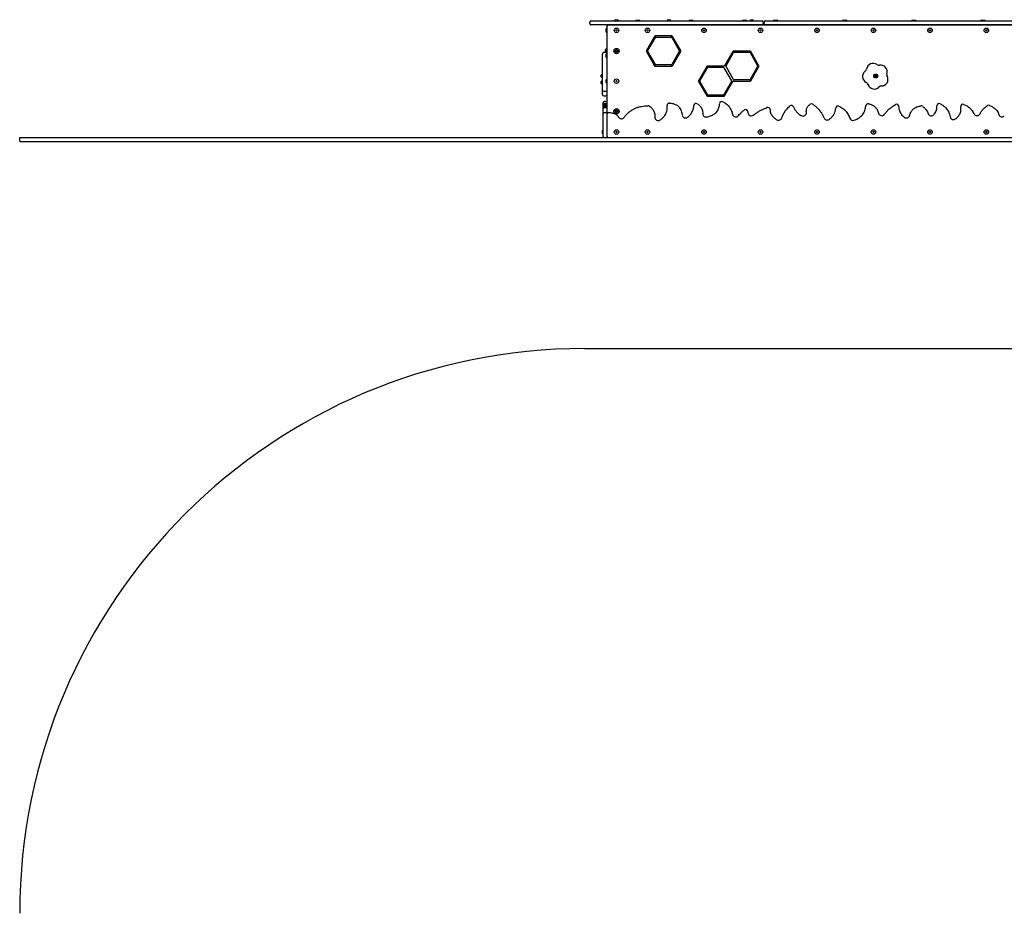
# Model space of a CAD drawing. Units: millimetres. Extents: x -450 to 4850, y -3466 to 2708.
# Drawn here: x -450 to 2165, y 334 to 2708 of the extents above; entities that cross this region are included whole.
import ezdxf

# ---------------------------------------------------------------- set-up
doc = ezdxf.new("R2010")
doc.units = ezdxf.units.MM
doc.header["$LTSCALE"] = 10

msp = doc.modelspace()

# ---------------------------------------------------------------- linework, layer by layer
at = {"color": 7, "linetype": 'Continuous', "lineweight": 25}
for p, q in [((1064.4, 2697.6), (1064.4, 2701.6)), ((1067.4, 2704.6), (1164.4, 2704.6)), ((1164.4, 2694.6), (1067.4, 2694.6)), ((1112.9, 2694.5), (1112.9, 2694.3)), ((1114.4, 2694.5), (3276.4, 2694.5)), ((1130.1, 2704.9), (1130.1, 2704.6)), ((1130.1, 2704.9), (1140.6, 2704.9)), ((1132.8, 2707.9), (1138, 2707.9)), ((1140.6, 2704.6), (1140.6, 2704.9)), ((1164.4, 2704.6), (1516.4, 2704.6)), ((1516.4, 2694.6), (1164.4, 2694.6)), ((1188.1, 2706.7), (1192, 2706.7)), ((1192, 2706.7), (1195.9, 2706.7)), ((1269.1, 2704.9), (1269.1, 2704.6)), ((1269.1, 2704.9), (1279.6, 2704.9)), ((1271.8, 2707.9), (1277, 2707.9)), ((1279.6, 2704.6), (1279.6, 2704.9)), ((1329.6, 2706.7), (1333.5, 2706.7)), ((1333.5, 2706.7), (1337.4, 2706.7)), ((1471.5, 2706.7), (1475.4, 2706.7)), ((1475.4, 2706.7), (1479.3, 2706.7)), ((1489.1, 2704.9), (1489.1, 2704.6)), ((1489.1, 2704.9), (1499.6, 2704.9)), ((1491.8, 2707.9), (1497, 2707.9)), ((1499.6, 2704.6), (1499.6, 2704.9)), ((1516.4, 2704.6), (1522.4, 2704.6)), ((1522.4, 2694.6), (1516.4, 2694.6)), ((1522.4, 2694.6), (1530.9, 2694.6)), ((1525.4, 2701.6), (1525.4, 2697.6)), ((1527.9, 2697.6), (1527.9, 2701.6)), ((1530.9, 2704.6), (2869.9, 2704.6)), ((2869.9, 2694.6), (1530.9, 2694.6)), ((1554, 2706.7), (1554.5, 2706.7)), ((1554.5, 2706.7), (1558.4, 2706.7)), ((1558.4, 2706.7), (1562.3, 2706.7)), ((1737.5, 2706.7), (1738, 2706.7)), ((1738, 2706.7), (1741.9, 2706.7)), ((1741.9, 2706.7), (1745.8, 2706.7)), ((1921, 2706.7), (1921.5, 2706.7)), ((1921.5, 2706.7), (1925.4, 2706.7)), ((1925.4, 2706.7), (1929.3, 2706.7)), ((2104.5, 2706.7), (2105, 2706.7)), ((2105, 2706.7), (2108.9, 2706.7)), ((2108.9, 2706.7), (2112.8, 2706.7)), ((1108.3, 2679.6), (1108.3, 2683.5)), ((1108.3, 2675.7), (1108.3, 2679.6)), ((1110.4, 2690.6), (1110.4, 2691.6)), ((1110.4, 2458.6), (1110.4, 2690.6)), ((1110.4, 2458.1), (1110.4, 2690.6)), ((1236.7, 2663.6), (1214.8, 2625.6)), ((1218.5, 2625.6), (1238.6, 2660.4)), ((1282.3, 2664.6), (1238.4, 2664.6)), ((1240.3, 2661.4), (1280.5, 2661.4)), ((1282.2, 2660.4), (1302.3, 2625.6)), ((1306, 2625.6), (1284.1, 2663.6)), ((1098.4, 2569.9), (1098.4, 2617.5)), ((1107.4, 2620.5), (1101.4, 2620.5)), ((1106, 2624.6), (1106, 2628.1)), ((1106, 2621.1), (1106, 2624.6)), ((1106, 2621.1), (1106.3, 2620.5)), ((1108.3, 2612.1), (1108.3, 2616)), ((1110.4, 2631.6), (1110, 2631.6)), ((1110, 2624.6), (1110, 2631.6)), ((1110, 2619), (1110, 2624.6)), ((1132.9, 2626), (1135.4, 2627.5)), ((1132.9, 2623.1), (1132.9, 2626)), ((1135.4, 2621.7), (1132.9, 2623.1)), ((1135.4, 2627.5), (1137.9, 2626)), ((1137.9, 2623.1), (1135.4, 2621.7)), ((1137.9, 2626), (1137.9, 2623.1)), ((1214.8, 2623.6), (1236.7, 2585.6)), ((1238.6, 2588.8), (1218.5, 2623.6)), ((1302.3, 2623.6), (1282.2, 2588.8)), ((1284.1, 2585.6), (1306, 2623.6)), ((1444.6, 2623.6), (1422.6, 2585.6)), ((1426.3, 2585.6), (1446.4, 2620.4)), ((1490.2, 2624.6), (1446.3, 2624.6)), ((1448.1, 2621.4), (1488.3, 2621.4)), ((1490.1, 2620.4), (1510.1, 2585.6)), ((1513.8, 2585.6), (1491.9, 2623.6)), ((1108.3, 2608.2), (1108.3, 2612.1)), ((1098.4, 2563.5), (1098, 2563.5)), ((1098, 2558.3), (1098, 2563.5)), ((1098.4, 2559.1), (1098.4, 2569.9)), ((1238.4, 2584.6), (1282.3, 2584.6)), ((1280.5, 2587.8), (1240.3, 2587.8)), ((1375.3, 2583.6), (1353.3, 2545.6)), ((1357, 2545.6), (1377.1, 2580.4)), ((1420.9, 2584.6), (1377, 2584.6)), ((1378.9, 2581.4), (1419, 2581.4)), ((1420.8, 2580.4), (1440.9, 2545.6)), ((1446.4, 2548.8), (1426.3, 2583.6)), ((1510.1, 2583.6), (1490.1, 2548.8)), ((1491.9, 2545.6), (1513.8, 2583.6)), ((1095.1, 2558.3), (1095.1, 2560.9)), ((1095.1, 2555.7), (1095.1, 2558.3)), ((1095.1, 2540.9), (1095.1, 2543.5)), ((1095.1, 2538.2), (1095.1, 2540.9)), ((1098, 2553), (1098, 2558.3)), ((1098, 2553), (1098.4, 2553)), ((1098.4, 2546.1), (1098, 2546.1)), ((1098, 2540.9), (1098, 2546.1)), ((1098, 2535.6), (1098, 2540.9)), ((1098.4, 2520.9), (1098.4, 2559.1)), ((1108.3, 2544.6), (1108.3, 2548.5)), ((1108.3, 2540.7), (1108.3, 2544.6)), ((1353.3, 2543.6), (1375.3, 2505.6)), ((1377.1, 2508.8), (1357, 2543.6)), ((1440.9, 2543.6), (1420.8, 2508.8)), ((1422.6, 2505.6), (1444.6, 2543.6)), ((1446.3, 2544.6), (1490.2, 2544.6)), ((1488.3, 2547.8), (1448.1, 2547.8)), ((1821.9, 2559.4), (1823.9, 2560.6)), ((1821.9, 2557.1), (1821.9, 2559.4)), ((1823.9, 2556), (1821.9, 2557.1)), ((1823.9, 2560.6), (1825.9, 2559.4)), ((1825.9, 2557.1), (1823.9, 2556)), ((1825.9, 2559.4), (1825.9, 2557.1)), ((1098, 2535.6), (1098.4, 2535.6)), ((1098.4, 2517.4), (1098.4, 2520.9)), ((1098.4, 2509), (1098.4, 2517.4)), ((1101.4, 2517.9), (1107.4, 2517.9)), ((1100.4, 2487.2), (1100.4, 2487.6)), ((1101.4, 2506), (1107.4, 2506)), ((1107.4, 2490.6), (1103.4, 2490.6)), ((1107.4, 2485.2), (1103.4, 2485.2)), ((1377, 2504.6), (1420.9, 2504.6)), ((1419, 2507.8), (1378.9, 2507.8)), ((1100.4, 2481.9), (1100.4, 2482.2)), ((1100.4, 2480.4), (1100.4, 2481.9)), ((1100.4, 2477.8), (1100.4, 2480)), ((1100.4, 2475.7), (1100.4, 2477.4)), ((1100.4, 2475), (1100.4, 2475.7)), ((1100.4, 2473.6), (1100.4, 2475)), ((1100.4, 2470.9), (1100.4, 2473.4)), ((1100.4, 2469.9), (1100.4, 2470.9)), ((1107.4, 2483.2), (1103.4, 2483.2)), ((1107.4, 2480.6), (1103.4, 2480.6)), ((1107.4, 2480.4), (1103.4, 2480.4)), ((1107.4, 2478.7), (1103.4, 2478.7)), ((1107.4, 2476.4), (1103.4, 2476.4)), ((1107.4, 2473.9), (1103.4, 2473.9)), ((1103.4, 2461.1), (1107.4, 2461.1)), ((1108.3, 2480.7), (1108.3, 2481)), ((1108.3, 2473.8), (1108.3, 2480.7)), ((1113.4, 2461.1), (1115.4, 2461.1)), ((1132.7, 2463.5), (1133.1, 2466.4)), ((1134.9, 2461.7), (1132.7, 2463.5)), ((1133.1, 2466.4), (1135.8, 2467.4)), ((1137.6, 2462.7), (1134.9, 2461.7)), ((1135.8, 2467.4), (1138.1, 2465.6)), ((1138.1, 2465.6), (1137.6, 2462.7)), ((1484.5, 2462.8), (1484.5, 2461.9)), ((1100.4, 2397.6), (1100.4, 2458.1)), ((1100.4, 2439.8), (1100.4, 2439.8)), ((1100.4, 2432.6), (1100.4, 2432.6)), ((1110.4, 2397.6), (1110.4, 2458.1)), ((1110.4, 2439.8), (1110.4, 2439.8)), ((1098.3, 2409.6), (1098.3, 2413.5)), ((1098.3, 2405.7), (1098.3, 2409.6)), ((-449.6, 2384.6), (-449.6, 2394.6)), ((-449.6, 2394.6), (1050.4, 2394.6)), ((-449.6, 2384.6), (1050.4, 2384.6)), ((1050.4, 2394.6), (3350.4, 2394.6)), ((1050.4, 2384.6), (3350.4, 2384.6)), ((1050.4, 1834.2), (3350.4, 1834.2))]:
    msp.add_line(p, q, dxfattribs=at)
at = {"color": 7, "linetype": 'Continuous', "lineweight": 25, "flags": 128}
for points in [[(1108.3, 2480.5), (1108, 2480.5), (1107.4, 2480.6)], [(1108.3, 2480.3), (1108, 2480.3), (1107.4, 2480.4)], [(1108.3, 2478.5), (1108, 2478.6), (1107.4, 2478.7)], [(1108.3, 2476.3), (1108, 2476.3), (1107.4, 2476.4)]]:
    msp.add_lwpolyline(points, dxfattribs=at)
at = {"color": 7, "linetype": 'Continuous', "lineweight": 25}
for centre, radius in [((1135.4, 2679.6), 6), ((1135.4, 2679.6), 1.6), ((1217.9, 2679.6), 6), ((1217.9, 2679.6), 1.6), ((1367.9, 2679.6), 6), ((1367.9, 2679.6), 1.6), ((1517.9, 2679.6), 6), ((1517.9, 2679.6), 1.6), ((1667.9, 2679.6), 6), ((1667.9, 2679.6), 1.6), ((1817.9, 2679.6), 6), ((1817.9, 2679.6), 1.6), ((1967.9, 2679.6), 6), ((1967.9, 2679.6), 1.6), ((2117.9, 2679.6), 6), ((2117.9, 2679.6), 1.6), ((1135.4, 2624.6), 7), ((1135.4, 2624.6), 3.5), ((1823.9, 2558.3), 5.25), ((1135.4, 2544.6), 6), ((1135.4, 2544.6), 1.6), ((1823.9, 2558.3), 2.62), ((1135.4, 2464.6), 7), ((1135.4, 2464.6), 3.5), ((1135.4, 2409.6), 6), ((1135.4, 2409.6), 1.6), ((1217.9, 2409.6), 6), ((1217.9, 2409.6), 1.6), ((1367.9, 2409.6), 6), ((1367.9, 2409.6), 1.6), ((1517.9, 2409.6), 6), ((1517.9, 2409.6), 1.6), ((1667.9, 2409.6), 6), ((1667.9, 2409.6), 1.6), ((1817.9, 2409.6), 6), ((1817.9, 2409.6), 1.6), ((1967.9, 2409.6), 6), ((1967.9, 2409.6), 1.6), ((2117.9, 2409.6), 6), ((2117.9, 2409.6), 1.6)]:
    msp.add_circle(centre, radius, dxfattribs=at)
for centre, radius, start, end in [((1067.4, 2701.6), 3, 90, 180), ((1067.4, 2697.6), 3, 180, 270), ((1114.4, 2690.6), 4, 90, 180), ((1113.4, 2691.6), 3, 99.5941, 180), ((1114.4, 2690.6), 3.96, 90, 180), ((1113.4, 2691.6), 3, 90, 99.5941), ((1131.5, 2704.6), 2.1, 98.1119, 180), ((1135.4, 2702.9), 5.65, 117.7009, 158.3898), ((1135.4, 2702.9), 5.65, 21.6102, 62.2991), ((1139.3, 2704.6), 2.1, 0, 81.888), ((1188.1, 2704.6), 2.1, 90, 180), ((1195.9, 2704.6), 2.1, 0, 90), ((1274.4, 2702.9), 5.65, 117.7009, 158.3898), ((1274.4, 2702.9), 5.65, 21.6102, 62.2991), ((1329.6, 2704.6), 2.1, 90, 180), ((1337.4, 2704.6), 2.1, 0, 90), ((1471.5, 2704.6), 2.1, 90, 180), ((1479.3, 2704.6), 2.1, 0, 90), ((1494.4, 2702.9), 5.65, 117.7009, 158.3898), ((1494.4, 2702.9), 5.65, 21.6102, 62.2991), ((1522.4, 2701.6), 3, 0, 90), ((1522.4, 2697.6), 3, 270, 0), ((1530.9, 2701.6), 3, 90, 180), ((1530.9, 2697.6), 3, 180, 270), ((1554, 2704.6), 2.1, 90, 180), ((1554.5, 2704.6), 2.1, 90, 180), ((1562.3, 2704.6), 2.1, 0, 90), ((1737.5, 2704.6), 2.1, 90, 180), ((1738, 2704.6), 2.1, 90, 180), ((1745.8, 2704.6), 2.1, 0, 90), ((1921, 2704.6), 2.1, 90, 180), ((1921.5, 2704.6), 2.1, 90, 180), ((1929.3, 2704.6), 2.1, 0, 90), ((2104.5, 2704.6), 2.1, 90, 180), ((2105, 2704.6), 2.1, 90, 180), ((2112.8, 2704.6), 2.1, 0, 90), ((1110.4, 2683.5), 2.1, 90, 180), ((1110.4, 2675.7), 2.1, 180, 270), ((1238.4, 2662.6), 2, 90, 150), ((1240.3, 2659.4), 2, 90, 150), ((1280.5, 2659.4), 2, 30, 90), ((1282.3, 2662.6), 2, 30, 90), ((1101.4, 2617.5), 3, 90, 180), ((1112.6, 2624.6), 7.45, 110.0947, 151.9941), ((1107.4, 2617.5), 3, 10.8581, 90), ((1110.4, 2616), 2.1, 90, 180), ((1135.4, 2624.6), 2.5, 120, 180), ((1135.4, 2624.6), 2.5, 180, 240), ((1135.4, 2624.6), 2.5, 60, 120), ((1135.4, 2624.6), 2.5, 240, 300), ((1135.4, 2624.6), 2.5, 0, 60), ((1135.4, 2624.6), 2.5, 300, 0), ((1216.5, 2624.6), 2, 150, 210), ((1220.2, 2624.6), 2, 150, 210), ((1300.6, 2624.6), 2, 330, 30), ((1304.3, 2624.6), 2, 330, 30), ((1446.3, 2622.6), 2, 90, 150), ((1448.1, 2619.4), 2, 90, 150), ((1488.3, 2619.4), 2, 30, 90), ((1490.2, 2622.6), 2, 30, 90), ((1110.4, 2608.2), 2.1, 180, 270), ((1817, 2574.4), 17.5, 54.2503, 171.9304), ((1100.1, 2558.3), 5.65, 111.6102, 152.2991), ((1238.4, 2586.6), 2, 210, 270), ((1240.3, 2589.8), 2, 210, 270), ((1280.5, 2589.8), 2, 270, 330), ((1282.3, 2586.6), 2, 270, 330), ((1377, 2582.6), 2, 90, 150), ((1378.9, 2579.4), 2, 90, 150), ((1419, 2579.4), 2, 30, 90), ((1420.9, 2586.6), 2, 270, 330), ((1428, 2584.6), 2, 150, 210), ((1508.4, 2584.6), 2, 330, 30), ((1512.1, 2584.6), 2, 330, 30), ((1806.4, 2556.7), 17.5, 126.2503, 243.9304), ((1790.8, 2578.1), 9, 306.2503, 351.9304), ((1832.5, 2595.9), 9, 234.2503, 279.9304), ((1837.1, 2569.8), 17.5, 342.2503, 99.9304), ((1862.3, 2561.7), 9, 162.2503, 207.9304), ((1100.1, 2558.3), 5.65, 207.7009, 248.3898), ((1100.1, 2540.9), 5.65, 111.6102, 152.2991), ((1100.1, 2540.9), 5.65, 207.7009, 248.3898), ((1110.4, 2548.5), 2.1, 90, 180), ((1110.4, 2540.7), 2.1, 180, 270), ((1355.1, 2544.6), 2, 150, 210), ((1358.8, 2544.6), 2, 150, 210), ((1439.1, 2544.6), 2, 330, 30), ((1446.3, 2542.6), 2, 90, 150), ((1448.1, 2549.8), 2, 210, 270), ((1488.3, 2549.8), 2, 270, 330), ((1490.2, 2546.6), 2, 270, 330), ((1794.8, 2532.9), 9, 18.2503, 63.9304), ((1823.9, 2558.3), 2, 120, 180), ((1823.9, 2558.3), 2, 180, 240), ((1823.9, 2558.3), 2, 60, 120), ((1823.9, 2558.3), 2, 240, 300), ((1823.9, 2558.3), 2, 0, 60), ((1823.9, 2558.3), 2, 300, 0), ((1838.9, 2549.3), 17.5, 270.2503, 27.9304), ((1101.4, 2520.9), 3, 180, 270), ((1107.4, 2520.9), 3, 270, 360), ((1820, 2541.2), 17.5, 198.2503, 315.9304), ((1839, 2522.8), 9, 90.2503, 135.9304), ((1101.4, 2509), 3, 180, 270), ((1103.4, 2487.6), 3, 90, 180), ((1103.4, 2482.2), 3, 90, 180), ((1107.4, 2509), 3, 270, 0), ((1107.4, 2487.6), 3, 0, 90), ((1107.4, 2482.2), 3, 16.2343, 90), ((1276, 2480.4), 6, 86.3891, 185.0897), ((1347, 2479.6), 6, 58.4012, 176.396), ((1377, 2506.6), 2, 210, 270), ((1378.9, 2509.8), 2, 210, 270), ((1415.3, 2484.6), 6, 63.5537, 177.8603), ((1419, 2509.8), 2, 270, 330), ((1420.9, 2506.6), 2, 270, 330), ((1653.3, 2478.5), 6, 54.8135, 123.9403), ((1803.5, 2478.9), 6, 77.6419, 176.3179), ((1992.3, 2479.2), 6, 64.6619, 184.8936), ((1103.4, 2480.2), 3, 90, 180), ((1103.4, 2477.6), 3, 90, 180), ((1103.4, 2477.4), 3, 90, 180), ((1103.4, 2475.7), 3, 90, 180), ((1103.4, 2473.4), 3, 90, 180), ((1103.4, 2470.9), 3, 90, 180), ((1103.4, 2458.1), 3, 90, 180), ((1107.4, 2480.2), 3, 54.577, 90), ((1107.4, 2470.9), 3, 360, 90), ((1107.4, 2458.1), 3, 0, 90), ((1110.4, 2481), 2.1, 90, 180), ((1113.4, 2458.1), 3, 90, 180), ((1135.4, 2464.6), 2.5, 110.8771, 170.8771), ((1135.4, 2464.6), 2.5, 170.8771, 230.8771), ((1135.4, 2464.6), 2.5, 230.8771, 290.8771), ((1135.4, 2464.6), 2.5, 50.8771, 110.8771), ((1135.4, 2464.6), 2.5, 290.8771, 350.8771), ((1135.4, 2464.6), 2.5, 350.8771, 50.8771), ((1219.3, 2473.3), 6, 53.5282, 90.4643), ((1478.5, 2463), 6, 357.424, 122.5544), ((1493.5, 2461.7), 9, 178.7348, 306.8261), ((1537.2, 2468.8), 6, 1.6664, 110.7763), ((1599.9, 2474), 6, 22.1341, 129.4806), ((1630.8, 2460.8), 9, 240.6601, 5.4085), ((1723.7, 2472.8), 6, 64.9658, 176.2294), ((1839.8, 2461.8), 9, 193.4167, 324.0027), ((1879.4, 2477.2), 6, 358.1913, 119.181), ((1944.9, 2472.9), 6, 53.9168, 99.1029), ((1971.5, 2461.5), 9, 199.7189, 318.7725), ((2055.5, 2477.2), 6, 71.4162, 191.0287), ((2093.1, 2462), 9, 205.4086, 334.5501), ((2124.1, 2474.6), 6, 69.5124, 120.7765), ((1148.4, 2453.7), 9, 206.0741, 323.6754), ((1246.4, 2448.9), 9, 176.1451, 305.3144), ((1318.9, 2455.9), 9, 187.9856, 308.0382), ((1373.6, 2458.2), 9, 181.3179, 282.0682), ((1452.5, 2458.6), 9, 192.529, 324.4013), ((1565.9, 2449.9), 9, 241.9282, 341.3128), ((1694.9, 2450.3), 9, 203.0412, 305.0418), ((1763.4, 2449.2), 9, 198.8112, 289.2402), ((1905.3, 2455.7), 9, 231.6155, 346.862), ((2030.7, 2451.5), 9, 191.2103, 307.8831), ((2159.5, 2458.6), 9, 199.0732, 311.3661), ((1100.4, 2413.5), 2.1, 90, 180), ((1100.4, 2405.7), 2.1, 180, 270), ((1103.4, 2397.6), 3, 180, 270), ((1107.4, 2397.6), 3, 270, 0), ((1113.4, 2397.6), 3, 180, 270), ((1050.4, 334.2), 1500, 90, 180)]:
    msp.add_arc(centre, radius, start, end, dxfattribs=at)
for points, knots in [([(1100.4, 2482.5), (1100.4, 2482.8), (1100.4, 2484.7), (1100.4, 2486.1), (1100.4, 2487.2)], [0, 0, 0, 0, 0.151678, 1, 1, 1, 1]), ([(1276.4, 2486.4), (1278.6, 2486.2), (1283.1, 2485.8), (1289.1, 2484.1), (1294.2, 2481.8), (1298.3, 2479), (1301.8, 2475.5), (1304.9, 2471.1), (1307.4, 2465.7), (1309.1, 2460), (1309.7, 2456.3), (1310, 2454.7)], [0, 0, 0, 0, 0.1331957, 0.2661215, 0.3624058, 0.4585909, 0.5557196, 0.6529159, 0.7774479, 0.9022399, 1, 1, 1, 1]), ([(1350.2, 2484.7), (1351.6, 2483.8), (1354.3, 2481.9), (1357.9, 2478.3), (1360.8, 2474.2), (1362.9, 2469.3), (1364.3, 2463.8), (1364.5, 2459.9), (1364.6, 2458)], [0, 0, 0, 0, 0.157044, 0.313885, 0.473826, 0.63386, 0.817312, 1, 1, 1, 1]), ([(1375.5, 2449.4), (1377.1, 2449.8), (1380.4, 2450.6), (1385.3, 2452.2), (1390.1, 2454.3), (1394.7, 2457), (1399, 2460.4), (1402.8, 2464.5), (1405.7, 2469.3), (1407.7, 2474.4), (1408.9, 2479.6), (1409.2, 2483.1), (1409.3, 2484.8)], [0, 0, 0, 0, 0.0952516, 0.1910411, 0.2892076, 0.3886383, 0.4912988, 0.5966931, 0.6989788, 0.8044771, 0.9035681, 1, 1, 1, 1]), ([(1418, 2489.9), (1419.5, 2489.1), (1422.7, 2487.4), (1427.1, 2484.3), (1431.1, 2480.7), (1434.7, 2476.7), (1437.8, 2472.2), (1440.3, 2467.2), (1442.3, 2462), (1443.2, 2458.4), (1443.7, 2456.6)], [0, 0, 0, 0, 0.122913, 0.246116, 0.368876, 0.493198, 0.618012, 0.742404, 0.876152, 1, 1, 1, 1]), ([(1804.7, 2484.7), (1806.3, 2484.3), (1809.3, 2483.6), (1813.7, 2481.9), (1818, 2479.6), (1821.8, 2476.6), (1825.2, 2473), (1827.8, 2468.9), (1829.8, 2464.4), (1830.7, 2461.3), (1831.1, 2459.7)], [0, 0, 0, 0, 0.122192, 0.244657, 0.366495, 0.494067, 0.621584, 0.747427, 0.873394, 1, 1, 1, 1]), ([(1994.9, 2484.6), (1996.5, 2483.8), (1999.8, 2482.2), (2004.3, 2479.1), (2008.5, 2475.6), (2012.2, 2471.5), (2015.4, 2467), (2018.1, 2462), (2020.3, 2456.3), (2021.3, 2452.1), (2021.9, 2449.7)], [0, 0, 0, 0, 0.118846, 0.237957, 0.356628, 0.477289, 0.598449, 0.719158, 0.842847, 1, 1, 1, 1]), ([(1100.4, 2458.1), (1100.4, 2458.1), (1100.4, 2458.2), (1100.4, 2459), (1100.4, 2460.5), (1100.4, 2463), (1100.4, 2466.1), (1100.4, 2468.6), (1100.4, 2469.9)], [0, 0, 0, 0, 0.155601, 0.312521, 0.501713, 0.695533, 0.845479, 1, 1, 1, 1]), ([(1115.4, 2461.1), (1115.4, 2461.1), (1117.7, 2461.1), (1121.1, 2460.8), (1125.7, 2460), (1128.9, 2459), (1132, 2457.8), (1134.6, 2456.2), (1136.9, 2454.4), (1138.9, 2452.3), (1139.8, 2450.6), (1140.3, 2449.8)], [0, 0, 0, 0, 0.000002, 0.23816, 0.359968, 0.482898, 0.59183, 0.702501, 0.800441, 0.901, 1, 1, 1, 1]), ([(1155.6, 2448.4), (1157.3, 2450.6), (1160.7, 2455), (1166.7, 2460.8), (1173.2, 2466), (1180.4, 2470.4), (1188, 2473.9), (1195.2, 2476.2), (1202.8, 2477.9), (1210.5, 2479), (1216.3, 2479.2), (1219.2, 2479.3)], [0, 0, 0, 0, 0.113191, 0.226661, 0.339728, 0.453592, 0.567885, 0.681825, 0.763054, 0.881504, 1, 1, 1, 1]), ([(1222.8, 2478.1), (1224.6, 2476.7), (1227.3, 2474.6), (1230.5, 2471.1), (1232.9, 2468), (1235.1, 2464.1), (1236.8, 2459.2), (1237.6, 2454.2), (1237.5, 2450.9), (1237.4, 2449.5)], [0, 0, 0, 0, 0.203566, 0.307721, 0.412845, 0.555807, 0.702864, 0.879915, 1, 1, 1, 1]), ([(1251.6, 2441.6), (1252.7, 2442.4), (1255, 2444.1), (1258.1, 2446.9), (1261.1, 2450), (1264.1, 2454), (1266.9, 2459), (1269.1, 2465.1), (1270.2, 2471.5), (1270.3, 2476.5), (1270.1, 2479.3), (1270, 2479.9)], [0, 0, 0, 0, 0.093493, 0.187547, 0.283758, 0.380921, 0.522824, 0.668854, 0.81172, 0.958211, 1, 1, 1, 1]), ([(1324.5, 2448.8), (1325.6, 2449.7), (1327.8, 2451.6), (1330.8, 2454.7), (1333.6, 2458.1), (1336.5, 2462.7), (1338.6, 2467.5), (1340, 2472.3), (1340.7, 2476.1), (1340.9, 2478.6), (1341, 2480)], [0, 0, 0, 0, 0.117875, 0.236698, 0.35902, 0.482788, 0.683005, 0.786196, 0.890221, 1, 1, 1, 1]), ([(1459.8, 2453.4), (1461, 2455), (1463.8, 2458.6), (1468.9, 2463.6), (1473.1, 2466.6), (1475.3, 2468.1)], [0, 0, 0, 0, 0.279759, 0.636372, 1, 1, 1, 1]), ([(1498.8, 2454.5), (1501.3, 2456.2), (1506.1, 2459.7), (1513.6, 2464.3), (1521.1, 2468.4), (1528.2, 2471.7), (1532.9, 2473.6), (1535.1, 2474.4)], [0, 0, 0, 0, 0.215899, 0.43258, 0.631944, 0.831945, 1, 1, 1, 1]), ([(1543.2, 2469), (1543.3, 2467.1), (1543.6, 2463.3), (1545.4, 2458.1), (1547.9, 2453.6), (1551.1, 2449.7), (1554.6, 2446.5), (1558.2, 2443.9), (1560.5, 2442.6), (1561.7, 2442)], [0, 0, 0, 0, 0.164414, 0.328627, 0.472051, 0.615586, 0.767847, 0.8839, 1, 1, 1, 1]), ([(1574.4, 2447), (1575.5, 2449.9), (1577.7, 2455.7), (1582.1, 2463.4), (1586.8, 2469.6), (1591.3, 2474.6), (1594.5, 2477.3), (1596, 2478.7)], [0, 0, 0, 0, 0.23781, 0.479537, 0.67997, 0.839321, 1, 1, 1, 1]), ([(1605.4, 2476.3), (1606.5, 2474), (1608.6, 2469.3), (1613, 2463.5), (1617.5, 2459), (1621.8, 2455.6), (1624.8, 2453.8), (1626.4, 2452.9)], [0, 0, 0, 0, 0.238211, 0.483289, 0.67133, 0.834779, 1, 1, 1, 1]), ([(1639.7, 2461.6), (1639.6, 2463.2), (1639.5, 2466.5), (1640.2, 2470.9), (1641.7, 2474.6), (1643.5, 2477.5), (1645.7, 2480.1), (1647.9, 2482), (1649.4, 2483.1), (1650, 2483.5)], [0, 0, 0, 0, 0.188603, 0.3837, 0.517346, 0.655083, 0.78479, 0.917123, 1, 1, 1, 1]), ([(1656.8, 2483.4), (1659.2, 2481.6), (1663.9, 2478.1), (1670.7, 2471.6), (1676.9, 2464.2), (1682.4, 2455.8), (1685.2, 2449.8), (1686.6, 2446.8)], [0, 0, 0, 0, 0.185544, 0.372853, 0.585513, 0.791297, 1, 1, 1, 1]), ([(1700.1, 2443), (1701.1, 2443.8), (1703.3, 2445.3), (1706.2, 2448), (1709, 2451), (1711.4, 2454.1), (1713.3, 2457.4), (1714.9, 2460.7), (1716.2, 2464.2), (1717.2, 2468.2), (1717.6, 2471.2), (1717.7, 2473), (1717.7, 2473.2)], [0, 0, 0, 0, 0.108883, 0.218473, 0.330734, 0.444137, 0.543348, 0.643523, 0.746761, 0.851039, 0.982009, 1, 1, 1, 1]), ([(1726.2, 2478.3), (1728.1, 2477.4), (1731.7, 2475.6), (1736.7, 2472.2), (1741.4, 2468.2), (1745.5, 2463.7), (1749.1, 2458.7), (1752.1, 2453.4), (1753.9, 2449.2), (1754.7, 2446.8), (1754.9, 2446.3)], [0, 0, 0, 0, 0.137329, 0.274984, 0.412143, 0.550617, 0.689622, 0.82818, 0.962111, 1, 1, 1, 1]), ([(1766.4, 2440.7), (1768.1, 2441.4), (1771.6, 2442.7), (1776.6, 2445.2), (1781.6, 2448.4), (1786.4, 2452.5), (1790.6, 2457.7), (1793.9, 2463.5), (1796.1, 2469.8), (1797.1, 2475.2), (1797.4, 2478.3), (1797.5, 2479.2)], [0, 0, 0, 0, 0.105443, 0.211061, 0.316308, 0.442022, 0.567635, 0.693334, 0.819115, 0.947549, 1, 1, 1, 1]), ([(1847.1, 2456.5), (1849.1, 2459), (1853, 2464.1), (1859.9, 2470.8), (1867.6, 2477.2), (1873.4, 2480.6), (1876.5, 2482.5)], [0, 0, 0, 0, 0.242658, 0.48808, 0.725889, 1, 1, 1, 1]), ([(1885.4, 2477.1), (1885.4, 2475.3), (1885.5, 2471.7), (1886.7, 2466.3), (1888.7, 2461.3), (1891.8, 2456.5), (1895.5, 2452.2), (1898.4, 2449.8), (1899.7, 2448.6)], [0, 0, 0, 0, 0.161588, 0.3277, 0.489484, 0.65597, 0.841759, 1, 1, 1, 1]), ([(1914.1, 2453.6), (1914.6, 2455.4), (1915.5, 2458.9), (1917.9, 2463.7), (1920.9, 2467.7), (1924.3, 2471), (1928.2, 2473.6), (1932.1, 2475.6), (1935.9, 2477), (1939.7, 2478), (1942.4, 2478.5), (1943.9, 2478.8)], [0, 0, 0, 0, 0.131221, 0.262233, 0.376189, 0.490143, 0.601463, 0.712892, 0.802224, 0.891584, 1, 1, 1, 1]), ([(1948.4, 2477.7), (1949.7, 2476.7), (1952.3, 2474.7), (1956.1, 2470.9), (1959.6, 2466), (1961.9, 2461.6), (1962.9, 2459), (1963.1, 2458.4)], [0, 0, 0, 0, 0.197006, 0.396392, 0.660563, 0.932361, 1, 1, 1, 1]), ([(1978.3, 2455.6), (1979.6, 2457.1), (1982.1, 2460.3), (1984.8, 2465.7), (1986.3, 2471.4), (1986.5, 2475.7), (1986.4, 2478.2), (1986.3, 2478.7)], [0, 0, 0, 0, 0.240616, 0.489044, 0.708287, 0.935927, 1, 1, 1, 1]), ([(2036.2, 2444.4), (2038, 2445.9), (2040.7, 2448.2), (2043.8, 2451.8), (2046.2, 2455.1), (2048.2, 2459), (2049.7, 2463.6), (2050.3, 2468.4), (2050.2, 2472.6), (2049.8, 2475.1), (2049.6, 2476.1)], [0, 0, 0, 0, 0.193376, 0.292504, 0.392618, 0.523331, 0.657679, 0.788537, 0.923167, 1, 1, 1, 1]), ([(2057.4, 2482.9), (2059, 2482.3), (2062.3, 2481.1), (2066.8, 2478.7), (2071.1, 2475.8), (2075.1, 2472.4), (2078.6, 2468.6), (2081.8, 2464.1), (2083.8, 2460.6), (2084.8, 2458.5), (2085, 2458.2)], [0, 0, 0, 0, 0.135318, 0.270976, 0.406156, 0.542244, 0.678838, 0.815028, 0.973916, 1, 1, 1, 1]), ([(2101.2, 2458.2), (2101.8, 2459.4), (2103.1, 2461.9), (2105.3, 2465.4), (2107.9, 2468.7), (2111.1, 2472.3), (2115.4, 2476.2), (2119, 2478.5), (2121, 2479.7)], [0, 0, 0, 0, 0.139037, 0.278058, 0.421114, 0.564168, 0.766037, 1, 1, 1, 1]), ([(2126.2, 2480.2), (2127.7, 2479.6), (2130.7, 2478.4), (2135, 2476), (2139.4, 2472.9), (2143.6, 2468.9), (2147.4, 2463.8), (2149.7, 2459.3), (2150.7, 2456.5), (2151, 2455.7)], [0, 0, 0, 0, 0.136132, 0.272544, 0.40843, 0.58144, 0.754425, 0.927461, 1, 1, 1, 1])]:
    msp.add_open_spline(points, degree=3, knots=knots, dxfattribs=at)

doc.saveas('drawing.dxf')
